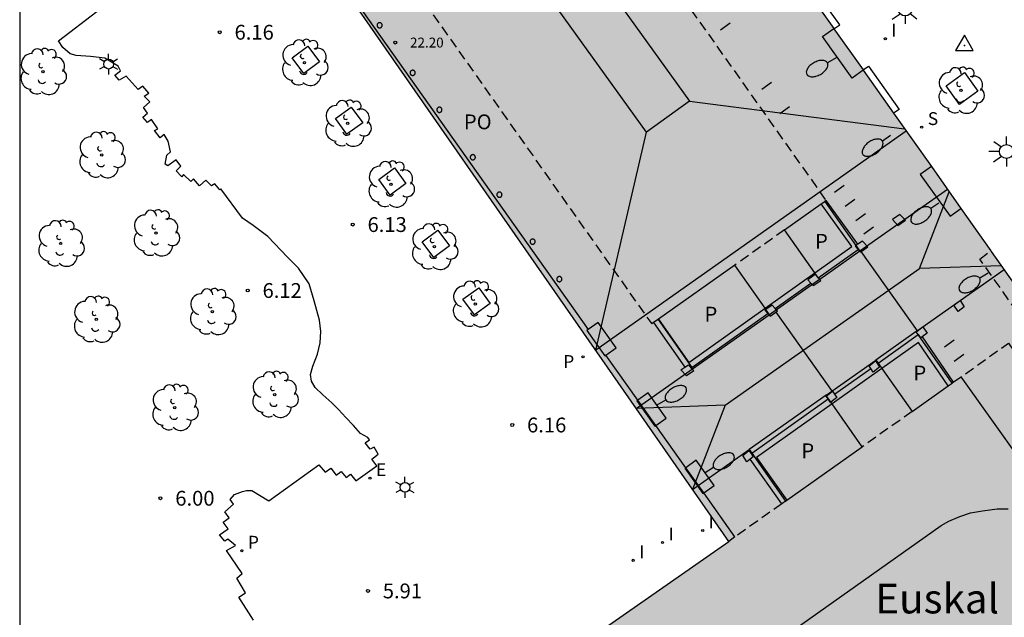
# Model space of a CAD drawing. Units: metres. Extents: x 580294 to 580646, y 4795289 to 4795541.
# Drawn here: x 580294 to 580344, y 4795419 to 4795449 of the extents above; entities that cross this region are included whole.
import ezdxf

# ---------------------------------------------------------------- set-up
doc = ezdxf.new("R2010")
doc.units = ezdxf.units.M
doc.linetypes.add('TRAZOS_NORMALES', pattern=[0.75, 0.5, -0.25])
for name, color, linetype in [('010106', 9, 'Continuous'), ('020204', 9, 'Continuous'), ('020308', 9, 'Continuous'), ('030201', 9, 'Continuous'), ('060117', 9, 'Continuous'), ('060124', 9, 'Continuous'), ('060126', 9, 'Continuous'), ('070105', 6, 'Continuous'), ('070117', 9, 'Continuous'), ('080104', 9, 'TRAZOS_NORMALES'), ('080106', 1, 'Continuous'), ('080109', 9, 'Continuous'), ('080110', 9, 'Continuous'), ('080121', 9, 'TRAZOS_NORMALES'), ('080201', 9, 'Continuous'), ('080303', 9, 'Continuous'), ('080305', 9, 'Continuous'), ('080310', 9, 'Continuous'), ('080315', 9, 'Continuous'), ('090118', 9, 'Continuous'), ('100101', 9, 'Continuous'), ('100105', 3, 'Continuous'), ('100202', 3, 'Continuous'), ('210201', 9, 'Continuous'), ('210204', 9, 'Continuous'), ('210205', 4, 'Continuous'), ('210301', 9, 'Continuous'), ('210304', 9, 'Continuous'), ('210305', 4, 'Continuous'), ('220205', 1, 'Continuous'), ('220305', 1, 'Continuous'), ('250202', 9, 'Continuous'), ('250203', 9, 'Continuous'), ('250206', 9, 'Continuous'), ('270204', 9, 'Continuous'), ('270304', 9, 'Continuous'), ('990501', 21, 'Continuous'), ('990507', 41, 'Continuous')]:
    doc.layers.add(name, color=color, linetype=linetype)
doc.layers.add('080111', color=7, linetype='Continuous', lineweight=30)
doc.layers.add('080119', color=7, linetype='Continuous', lineweight=30)
doc.styles.add('ARIAL', font='ARIAL.TTF', dxfattribs={"height": 1})
doc.styles.add('ARIALI', font='ARIALI.TTF', dxfattribs={"height": 1})
doc.styles.add('ROMANS', font='romans__.ttf', dxfattribs={"height": 1})

# ---------------------------------------------------------------- blocks, each defined once
blk = doc.blocks.new('COTAPU')
blk.add_circle((0, 0), 0.075)
blk = doc.blocks.new('VERTOP')
blk.add_lwpolyline([(-0.45, -0.26), (0.45, -0.26), (0, 0.52)], close=True)
blk.add_point((0, 0))
blk = doc.blocks.new('REIND')
blk.add_circle((0, 0), 0.055)
blk = doc.blocks.new('FAREDI')
blk.add_line((0, 0), (0.5, 0))
blk.add_lwpolyline([(0.5, 0, 0.159986), (0.538, -0.117, 0.106322), (0.675, -0.238, 0.071006), (0.858, -0.309, 0.057309), (1.099, -0.337, 0.057309), (1.339, -0.309, 0.071006), (1.522, -0.238, 0.106322), (1.659, -0.117, 0.159986), (1.697, 0, 0.159986), (1.659, 0.117, 0.106322), (1.522, 0.238, 0.071006), (1.339, 0.309, 0.057309), (1.099, 0.337, 0.057309), (0.858, 0.309, 0.071006), (0.675, 0.238, 0.106322), (0.538, 0.117, 0.159986)], format="xyb", close=True)
blk = doc.blocks.new('PLUVI3')
blk.add_circle((0, 0), 0.055)
blk = doc.blocks.new('PUNTO')
blk.add_circle((0, 0), 0.075)
blk = doc.blocks.new('REGELE')
blk.add_circle((0, 0), 0.055)
blk = doc.blocks.new('FAROLJ')
for p, q in [((0, 0.248), (0, 0.528)), ((-0.215, 0.124), (-0.458, 0.264)), ((0.215, 0.124), (0.458, 0.264)), ((-0.215, -0.124), (-0.458, -0.264)), ((0, -0.248), (0, -0.528)), ((0.215, -0.124), (0.458, -0.264))]:
    blk.add_line(p, q)
blk.add_circle((0, 0), 0.248)
blk = doc.blocks.new('PLUVI1')
blk.add_circle((0, 0), 0.055)
blk = doc.blocks.new('ARBOL')
blk.add_circle((0, 0), 0.0587)
for centre, radius, start, end in [((-0.28, 0.855), 0.3, 359.2878, 173.6078), ((0.097, 0.97), 0.21, 23.1565, 160.4665), ((0.438, 0.881), 0.24, 301.578, 139.328), ((-0.564, 0.381), 0.532, 92.28, 254.58), ((0.656, 0.288), 0.443, 319.8556, 114.7656), ((-0.091, 0.321), 0.12, 119.14, 310.56), ((0.819, -0.249), 0.383, 235.5275, 62.0275), ((-0.556, -0.339), 0.555, 142.64, 266.54), ((-0.039, -0.384), 0.21, 189.64, 323.88), ((-0.301, -0.676), 0.45, 213.78, 295.32), ((0.299, -0.624), 0.532, 224.67, 0.24)]:
    blk.add_arc(centre, radius, start, end)
blk = doc.blocks.new('SANEA')
blk.add_circle((0, 0), 0.055)
blk = doc.blocks.new('FAROLA')
for p, q in [((-0.63, 0.51), (-0.255, 0.245)), ((0, 0.355), (0, 0.755)), ((-0.355, 0), (-0.895, 0)), ((0.605, 0.49), (0.276, 0.223)), ((0.355, 0), (0.855, 0)), ((-0.65, -0.52), (-0.255, -0.24)), ((0, -0.355), (0, -0.755)), ((0.585, -0.52), (0.256, -0.246))]:
    blk.add_line(p, q)
blk.add_circle((0, 0), 0.355)

msp = doc.modelspace()

# ---------------------------------------------------------------- hatches: boundary and pattern name
at = {"layer": '990501'}
h = msp.add_hatch(color=256, dxfattribs=at)
h.paths.add_polyline_path([(580294.24, 4795460.516), (580295.355, 4795458.935), (580301.909, 4795463.514), (580308.417, 4795454.297), (580308.317, 4795454.226), (580330.148, 4795422.865), (580319.614, 4795415.512), (580321.951, 4795412.249), (580321.951, 4795412.161), (580321.951, 4795412.072), (580321.952, 4795411.984), (580321.952, 4795411.896), (580321.952, 4795411.808), (580321.953, 4795411.719), (580321.954, 4795411.631), (580321.955, 4795411.543), (580321.956, 4795411.455), (580321.958, 4795411.366), (580321.96, 4795411.278), (580321.962, 4795411.19), (580321.965, 4795411.102), (580321.968, 4795411.014), (580321.972, 4795410.926), (580321.976, 4795410.838), (580321.981, 4795410.75), (580321.986, 4795410.662), (580321.992, 4795410.574), (580321.999, 4795410.487), (580322.006, 4795410.399), (580322.015, 4795410.311), (580322.036, 4795410.104), (580322.061, 4795409.896), (580322.078, 4795409.776), (580322.096, 4795409.657), (580322.115, 4795409.537), (580322.136, 4795409.418), (580322.158, 4795409.299), (580322.182, 4795409.18), (580322.207, 4795409.061), (580322.233, 4795408.943), (580322.261, 4795408.825), (580322.29, 4795408.707), (580322.32, 4795408.589), (580322.351, 4795408.472), (580322.383, 4795408.355), (580322.417, 4795408.238), (580322.451, 4795408.122), (580322.487, 4795408.006), (580322.524, 4795407.89), (580322.562, 4795407.775), (580322.601, 4795407.66), (580322.641, 4795407.545), (580322.713, 4795407.344), (580322.787, 4795407.143), (580322.82, 4795407.057), (580322.853, 4795406.971), (580322.887, 4795406.885), (580322.922, 4795406.799), (580322.956, 4795406.713), (580322.991, 4795406.628), (580323.027, 4795406.543), (580323.062, 4795406.458), (580323.098, 4795406.373), (580323.135, 4795406.288), (580323.171, 4795406.203), (580323.208, 4795406.119), (580323.245, 4795406.034), (580323.283, 4795405.95), (580323.32, 4795405.865), (580323.358, 4795405.781), (580323.395, 4795405.697), (580323.433, 4795405.613), (580323.471, 4795405.528), (580323.509, 4795405.444), (580323.547, 4795405.36), (580323.595, 4795405.254), (580323.597, 4795405.249), (580323.608, 4795405.228), (580323.619, 4795405.207), (580323.63, 4795405.185), (580323.642, 4795405.164), (580323.653, 4795405.143), (580323.664, 4795405.122), (580323.675, 4795405.1), (580323.687, 4795405.079), (580323.698, 4795405.058), (580323.71, 4795405.037), (580323.721, 4795405.016), (580323.732, 4795404.994), (580323.744, 4795404.973), (580323.755, 4795404.952), (580323.767, 4795404.931), (580323.778, 4795404.91), (580323.79, 4795404.888), (580323.801, 4795404.867), (580323.813, 4795404.846), (580323.824, 4795404.825), (580323.968, 4795404.873), (580325.177, 4795403.187), (580325.065, 4795403.107), (580325.437, 4795402.675), (580325.503, 4795402.61), (580325.569, 4795402.546), (580325.635, 4795402.481), (580325.701, 4795402.417), (580325.767, 4795402.353), (580325.833, 4795402.288), (580325.9, 4795402.224), (580325.966, 4795402.16), (580326.032, 4795402.096), (580326.099, 4795402.032), (580326.166, 4795401.968), (580326.233, 4795401.905), (580326.3, 4795401.843), (580326.367, 4795401.78), (580326.435, 4795401.717), (580326.503, 4795401.654), (580326.571, 4795401.592), (580326.64, 4795401.53), (580326.709, 4795401.469), (580326.778, 4795401.407), (580326.847, 4795401.346), (580326.917, 4795401.286), (580327.079, 4795401.147), (580327.244, 4795401.01), (580327.338, 4795400.933), (580327.432, 4795400.858), (580327.528, 4795400.782), (580327.624, 4795400.708), (580327.721, 4795400.635), (580327.818, 4795400.562), (580327.916, 4795400.49), (580328.015, 4795400.42), (580328.114, 4795400.35), (580328.215, 4795400.281), (580328.315, 4795400.214), (580328.417, 4795400.147), (580328.519, 4795400.082), (580328.622, 4795400.018), (580328.726, 4795399.955), (580328.83, 4795399.893), (580328.935, 4795399.833), (580329.04, 4795399.772), (580329.146, 4795399.715), (580329.253, 4795399.658), (580329.439, 4795399.563), (580329.627, 4795399.471), (580329.706, 4795399.434), (580329.786, 4795399.397), (580329.866, 4795399.36), (580329.947, 4795399.324), (580330.028, 4795399.289), (580330.108, 4795399.255), (580330.19, 4795399.22), (580330.27, 4795399.187), (580330.352, 4795399.153), (580330.433, 4795399.121), (580330.515, 4795399.088), (580330.597, 4795399.056), (580330.68, 4795399.024), (580330.762, 4795398.993), (580330.845, 4795398.961), (580330.927, 4795398.93), (580331.01, 4795398.899), (580331.093, 4795398.869), (580331.175, 4795398.838), (580331.258, 4795398.807), (580331.341, 4795398.777), (580331.424, 4795398.746), (580333.596, 4795395.572), (580344.248, 4795403.093), (580368.943, 4795368.444), (580368.017, 4795367.787), (580367.774, 4795367.927), (580367.505, 4795368.049), (580367.226, 4795368.143), (580366.938, 4795368.208), (580366.645, 4795368.245), (580366.35, 4795368.252), (580366.056, 4795368.23), (580365.765, 4795368.179), (580365.481, 4795368.099), (580365.207, 4795367.991), (580364.944, 4795367.857), (580364.696, 4795367.697), (580364.466, 4795367.513), (580364.254, 4795367.307), (580364.065, 4795367.081), (580363.898, 4795366.837), (580363.757, 4795366.578), (580363.643, 4795366.306), (580363.556, 4795366.024), (580363.497, 4795365.735), (580363.468, 4795365.441), (580363.468, 4795365.146), (580363.497, 4795364.852), (580363.556, 4795364.563), (580363.643, 4795364.281), (580363.757, 4795364.009), (580363.898, 4795363.75), (580364.065, 4795363.506), (580364.254, 4795363.28), (580364.466, 4795363.074), (580364.696, 4795362.89), (580364.944, 4795362.73), (580365.207, 4795362.596), (580365.481, 4795362.488), (580365.765, 4795362.408), (580366.056, 4795362.357), (580366.35, 4795362.335), (580366.645, 4795362.342), (580366.938, 4795362.379), (580367.226, 4795362.444), (580367.505, 4795362.538), (580367.774, 4795362.66), (580368.03, 4795362.807), (580368.269, 4795362.98), (580368.491, 4795363.175), (580368.691, 4795363.391), (580368.869, 4795363.626), (580369.023, 4795363.878), (580369.151, 4795364.144), (580369.252, 4795364.421), (580369.325, 4795364.707), (580369.369, 4795364.999), (580369.384, 4795365.294), (580369.369, 4795365.588), (580369.368, 4795365.597), (580370.614, 4795366.477), (580373.135, 4795362.907), (580366.51, 4795358.229), (580382.062, 4795336.186), (580391.243, 4795342.722), (580391.498, 4795341.056), (580392.312, 4795341.181), (580392.236, 4795341.685), (580395.5, 4795344.038), (580395.995, 4795343.771), (580396.387, 4795344.496), (580395.475, 4795345.672), (580404.074, 4795351.753), (580389.373, 4795372.547), (580362.482, 4795410.616), (580358.867, 4795415.77), (580359.378, 4795416.05), (580357.144, 4795420.054), (580356.218, 4795419.537), (580349.725, 4795428.645), (580350.581, 4795429.399), (580347.534, 4795432.861), (580346.976, 4795432.531), (580343.43, 4795437.553), (580317.389, 4795474.416), (580301.822, 4795496.425), (580294.24, 4795491.076)])
h.paths.add_polyline_path([(580332.973, 4795438.643), (580335.005, 4795440.083), (580336.775, 4795437.561), (580334.738, 4795436.127)], flags=16)
h.paths.add_polyline_path([(580330.444, 4795436.853), (580332.205, 4795434.344), (580328.313, 4795431.605), (580326.56, 4795434.103)], flags=16)
h.paths.add_polyline_path([(580335.067, 4795430.267), (580336.899, 4795427.655), (580333.014, 4795424.904), (580331.177, 4795427.523)], flags=16)
h.paths.add_polyline_path([(580339.633, 4795433.487), (580341.46, 4795430.883), (580339.428, 4795429.444), (580337.598, 4795432.051)], flags=16)
h.paths.add_polyline_path([(580346.976, 4795405.006), (580348.737, 4795402.496), (580352.628, 4795405.239), (580350.873, 4795407.739)], flags=16)
h.paths.add_polyline_path([(580355.448, 4795410.949), (580357.194, 4795408.46), (580355.159, 4795407.025), (580353.409, 4795409.519)], flags=16)
h.paths.add_polyline_path([(580360.165, 4795404.227), (580362.138, 4795401.414), (580360.102, 4795399.98), (580358.129, 4795402.792)], flags=16)
h.paths.add_polyline_path([(580351.708, 4795398.262), (580353.676, 4795395.457), (580357.569, 4795398.197), (580355.598, 4795401.006)], flags=16)
at = {"layer": '990507'}
for points in [[(580335.005, 4795440.083), (580332.973, 4795438.643), (580334.738, 4795436.127), (580336.775, 4795437.561)], [(580332.205, 4795434.344), (580330.444, 4795436.853), (580326.56, 4795434.103), (580328.313, 4795431.605)], [(580339.633, 4795433.487), (580337.598, 4795432.051), (580339.428, 4795429.444), (580341.46, 4795430.883)], [(580336.899, 4795427.655), (580335.067, 4795430.267), (580331.177, 4795427.523), (580333.014, 4795424.904)]]:
    msp.add_hatch(color=256, dxfattribs=at).paths.add_polyline_path(points)

# ---------------------------------------------------------------- linework, layer by layer
at = {"layer": '010106', "flags": 128}
msp.add_lwpolyline([(580294.236, 4795290.238), (580644.226, 4795290.231), (580644.232, 4795540.224), (580294.242, 4795540.231)], close=True, dxfattribs=at)
at = {"layer": '060117'}
for points in [[(580335.471, 4795448.819, 5.918), (580335.76, 4795449.024, 6.022), (580334.195, 4795451.217, 6.019), (580333.917, 4795451.019, 5.866)], [(580336.94, 4795446.74, 5.903), (580337.216, 4795446.937, 6.023), (580338.777, 4795444.743, 6.005), (580338.492, 4795444.543, 5.982)]]:
    msp.add_polyline3d(points, dxfattribs=at)
at = {"layer": '060124'}
for points in [[(580309.384, 4795452.852, 6.736), (580323.019, 4795433.591, 6.728)], [(580325.54, 4795430.019, 6.737), (580323.919, 4795432.304, 6.739)], [(580326.449, 4795428.739, 6.736), (580325.54, 4795430.019, 6.737)], [(580327.967, 4795426.599, 6.734), (580326.449, 4795428.739, 6.736)], [(580328.876, 4795425.319, 6.734), (580327.967, 4795426.599, 6.734)], [(580330.456, 4795423.093, 6.732), (580328.876, 4795425.319, 6.734)]]:
    msp.add_polyline3d(points, dxfattribs=at)
at = {"layer": '060126'}
for points in [[(580339.704, 4795433.528, 6.079), (580336.842, 4795437.537, 6.078)], [(580332.534, 4795434.473, 6.69), (580335.375, 4795430.46, 6.697)]]:
    msp.add_polyline3d(points, dxfattribs=at)
at = {"layer": '070105'}
for points in [[(580336.67, 4795437.91, 6.03), (580335.067, 4795440.127, 6.04)], [(580334.676, 4795436.216, 6.372), (580336.691, 4795437.648, 6.253)], [(580334.672, 4795436.213, 6.372), (580334.676, 4795436.216, 6.372)], [(580332.493, 4795434.664, 6.501), (580334.302, 4795435.949, 6.394)], [(580328.272, 4795431.664, 6.75), (580332.123, 4795434.401, 6.523)], [(580326.337, 4795433.944, 6.758), (580327.925, 4795431.692, 6.768)], [(580337.709, 4795431.893, 6.291), (580339.739, 4795433.336, 6.143)], [(580339.739, 4795433.336, 6.143), (580339.749, 4795433.343, 6.142)], [(580339.94, 4795433.224, 6.047), (580341.513, 4795430.921, 6.042)], [(580337.667, 4795431.862, 6.294), (580337.709, 4795431.893, 6.291)], [(580328.247, 4795431.646, 6.752), (580328.272, 4795431.664, 6.75)], [(580335.501, 4795430.324, 6.452), (580337.338, 4795431.628, 6.318)], [(580331.305, 4795427.341, 6.758), (580335.172, 4795430.09, 6.476)], [(580331.271, 4795427.317, 6.761), (580331.305, 4795427.341, 6.758)], [(580332.833, 4795424.776, 6.757), (580331.222, 4795427.027, 6.742)]]:
    msp.add_polyline3d(points, dxfattribs=at)
at = {"layer": '070117'}
for points in [[(580312.593, 4795448.998, 6.727), (580312.592, 4795449.011, 6.727), (580312.59, 4795449.024, 6.727), (580312.587, 4795449.037, 6.727), (580312.583, 4795449.049, 6.727), (580312.577, 4795449.061, 6.727), (580312.57, 4795449.072, 6.727), (580312.562, 4795449.082, 6.727), (580312.553, 4795449.092, 6.727), (580312.544, 4795449.1, 6.727), (580312.533, 4795449.108, 6.727), (580312.522, 4795449.115, 6.727), (580312.51, 4795449.12, 6.727), (580312.497, 4795449.124, 6.727), (580312.485, 4795449.127, 6.727), (580312.472, 4795449.129, 6.727), (580312.459, 4795449.129, 6.727), (580312.446, 4795449.128, 6.727), (580312.433, 4795449.126, 6.727), (580312.42, 4795449.122, 6.727), (580312.408, 4795449.117, 6.727), (580312.397, 4795449.111, 6.727), (580312.386, 4795449.104, 6.727), (580312.375, 4795449.096, 6.727), (580312.366, 4795449.087, 6.727), (580312.358, 4795449.077, 6.727), (580312.35, 4795449.066, 6.727), (580312.344, 4795449.055, 6.727), (580312.339, 4795449.043, 6.727), (580312.335, 4795449.03, 6.727), (580312.332, 4795449.018, 6.727), (580312.331, 4795449.005, 6.727), (580312.331, 4795448.991, 6.727), (580312.332, 4795448.978, 6.727), (580312.335, 4795448.966, 6.727), (580312.339, 4795448.953, 6.727), (580312.344, 4795448.941, 6.727), (580312.35, 4795448.93, 6.727), (580312.358, 4795448.919, 6.727), (580312.366, 4795448.909, 6.727), (580312.375, 4795448.9, 6.727), (580312.386, 4795448.892, 6.727), (580312.397, 4795448.885, 6.727), (580312.408, 4795448.879, 6.727), (580312.42, 4795448.874, 6.727), (580312.433, 4795448.87, 6.727), (580312.446, 4795448.868, 6.727), (580312.459, 4795448.867, 6.727), (580312.472, 4795448.867, 6.727), (580312.485, 4795448.869, 6.727), (580312.497, 4795448.872, 6.727), (580312.51, 4795448.876, 6.727), (580312.522, 4795448.881, 6.727), (580312.533, 4795448.888, 6.727), (580312.544, 4795448.896, 6.727), (580312.553, 4795448.904, 6.727), (580312.562, 4795448.914, 6.727), (580312.57, 4795448.924, 6.727), (580312.577, 4795448.935, 6.727), (580312.583, 4795448.947, 6.727), (580312.587, 4795448.959, 6.727), (580312.59, 4795448.972, 6.727), (580312.592, 4795448.985, 6.727), (580312.593, 4795448.998, 6.727)], [(580336.949, 4795446.727, 5.91), (580336.395, 4795446.326, 6.148), (580334.89, 4795448.436, 6.148), (580335.455, 4795448.843, 5.909)], [(580314.266, 4795446.592, 6.723), (580314.265, 4795446.605, 6.723), (580314.263, 4795446.618, 6.723), (580314.26, 4795446.631, 6.723), (580314.256, 4795446.643, 6.723), (580314.25, 4795446.655, 6.723), (580314.243, 4795446.666, 6.723), (580314.235, 4795446.676, 6.723), (580314.226, 4795446.686, 6.723), (580314.217, 4795446.694, 6.723), (580314.206, 4795446.702, 6.723), (580314.195, 4795446.709, 6.723), (580314.183, 4795446.714, 6.723), (580314.17, 4795446.718, 6.723), (580314.158, 4795446.721, 6.723), (580314.145, 4795446.723, 6.723), (580314.132, 4795446.723, 6.723), (580314.119, 4795446.722, 6.723), (580314.106, 4795446.72, 6.723), (580314.093, 4795446.716, 6.723), (580314.081, 4795446.711, 6.723), (580314.07, 4795446.705, 6.723), (580314.059, 4795446.698, 6.723), (580314.048, 4795446.69, 6.723), (580314.039, 4795446.681, 6.723), (580314.031, 4795446.671, 6.723), (580314.023, 4795446.66, 6.723), (580314.017, 4795446.649, 6.723), (580314.012, 4795446.637, 6.723), (580314.008, 4795446.624, 6.723), (580314.005, 4795446.612, 6.723), (580314.004, 4795446.599, 6.723), (580314.004, 4795446.585, 6.723), (580314.005, 4795446.572, 6.723), (580314.008, 4795446.56, 6.723), (580314.012, 4795446.547, 6.723), (580314.017, 4795446.535, 6.723), (580314.023, 4795446.524, 6.723), (580314.031, 4795446.513, 6.723), (580314.039, 4795446.503, 6.723), (580314.048, 4795446.494, 6.723), (580314.059, 4795446.486, 6.723), (580314.07, 4795446.479, 6.723), (580314.081, 4795446.473, 6.723), (580314.093, 4795446.468, 6.723), (580314.106, 4795446.464, 6.723), (580314.119, 4795446.462, 6.723), (580314.132, 4795446.461, 6.723), (580314.145, 4795446.461, 6.723), (580314.158, 4795446.463, 6.723), (580314.17, 4795446.466, 6.723), (580314.183, 4795446.47, 6.723), (580314.195, 4795446.475, 6.723), (580314.206, 4795446.482, 6.723), (580314.217, 4795446.49, 6.723), (580314.226, 4795446.498, 6.723), (580314.235, 4795446.508, 6.723), (580314.243, 4795446.518, 6.723), (580314.25, 4795446.529, 6.723), (580314.256, 4795446.541, 6.723), (580314.26, 4795446.553, 6.723), (580314.263, 4795446.566, 6.723), (580314.265, 4795446.579, 6.723), (580314.266, 4795446.592, 6.723)], [(580315.62, 4795444.719, 6.726), (580315.619, 4795444.732, 6.726), (580315.617, 4795444.745, 6.726), (580315.614, 4795444.758, 6.726), (580315.61, 4795444.77, 6.726), (580315.604, 4795444.782, 6.726), (580315.597, 4795444.793, 6.726), (580315.589, 4795444.803, 6.726), (580315.58, 4795444.813, 6.726), (580315.571, 4795444.821, 6.726), (580315.56, 4795444.829, 6.726), (580315.549, 4795444.836, 6.726), (580315.537, 4795444.841, 6.726), (580315.524, 4795444.845, 6.726), (580315.512, 4795444.848, 6.726), (580315.499, 4795444.85, 6.726), (580315.486, 4795444.85, 6.726), (580315.473, 4795444.849, 6.726), (580315.46, 4795444.847, 6.726), (580315.447, 4795444.843, 6.726), (580315.435, 4795444.838, 6.726), (580315.424, 4795444.832, 6.726), (580315.413, 4795444.825, 6.726), (580315.402, 4795444.817, 6.726), (580315.393, 4795444.808, 6.726), (580315.385, 4795444.798, 6.726), (580315.377, 4795444.787, 6.726), (580315.371, 4795444.776, 6.726), (580315.366, 4795444.764, 6.726), (580315.362, 4795444.751, 6.726), (580315.359, 4795444.739, 6.726), (580315.358, 4795444.726, 6.726), (580315.358, 4795444.712, 6.726), (580315.359, 4795444.699, 6.726), (580315.362, 4795444.687, 6.726), (580315.366, 4795444.674, 6.726), (580315.371, 4795444.662, 6.726), (580315.377, 4795444.651, 6.726), (580315.385, 4795444.64, 6.726), (580315.393, 4795444.63, 6.726), (580315.402, 4795444.621, 6.726), (580315.413, 4795444.613, 6.726), (580315.424, 4795444.606, 6.726), (580315.435, 4795444.6, 6.726), (580315.447, 4795444.595, 6.726), (580315.46, 4795444.591, 6.726), (580315.473, 4795444.589, 6.726), (580315.486, 4795444.588, 6.726), (580315.499, 4795444.588, 6.726), (580315.512, 4795444.59, 6.726), (580315.524, 4795444.593, 6.726), (580315.537, 4795444.597, 6.726), (580315.549, 4795444.602, 6.726), (580315.56, 4795444.609, 6.726), (580315.571, 4795444.617, 6.726), (580315.58, 4795444.625, 6.726), (580315.589, 4795444.635, 6.726), (580315.597, 4795444.645, 6.726), (580315.604, 4795444.656, 6.726), (580315.61, 4795444.668, 6.726), (580315.614, 4795444.68, 6.726), (580315.617, 4795444.693, 6.726), (580315.619, 4795444.706, 6.726), (580315.62, 4795444.719, 6.726)], [(580317.312, 4795442.318, 6.731), (580317.311, 4795442.331, 6.731), (580317.309, 4795442.344, 6.731), (580317.306, 4795442.357, 6.731), (580317.302, 4795442.369, 6.731), (580317.296, 4795442.381, 6.731), (580317.289, 4795442.392, 6.731), (580317.281, 4795442.402, 6.731), (580317.272, 4795442.412, 6.731), (580317.263, 4795442.42, 6.731), (580317.252, 4795442.428, 6.731), (580317.241, 4795442.435, 6.731), (580317.229, 4795442.44, 6.731), (580317.216, 4795442.444, 6.731), (580317.204, 4795442.447, 6.731), (580317.191, 4795442.449, 6.731), (580317.178, 4795442.449, 6.731), (580317.165, 4795442.448, 6.731), (580317.152, 4795442.446, 6.731), (580317.139, 4795442.442, 6.731), (580317.127, 4795442.437, 6.731), (580317.116, 4795442.431, 6.731), (580317.105, 4795442.424, 6.731), (580317.094, 4795442.416, 6.731), (580317.085, 4795442.407, 6.731), (580317.077, 4795442.397, 6.731), (580317.069, 4795442.386, 6.731), (580317.063, 4795442.375, 6.731), (580317.058, 4795442.363, 6.731), (580317.054, 4795442.35, 6.731), (580317.051, 4795442.338, 6.731), (580317.05, 4795442.325, 6.731), (580317.05, 4795442.311, 6.731), (580317.051, 4795442.298, 6.731), (580317.054, 4795442.286, 6.731), (580317.058, 4795442.273, 6.731), (580317.063, 4795442.261, 6.731), (580317.069, 4795442.25, 6.731), (580317.077, 4795442.239, 6.731), (580317.085, 4795442.229, 6.731), (580317.094, 4795442.22, 6.731), (580317.105, 4795442.212, 6.731), (580317.116, 4795442.205, 6.731), (580317.127, 4795442.199, 6.731), (580317.139, 4795442.194, 6.731), (580317.152, 4795442.19, 6.731), (580317.165, 4795442.188, 6.731), (580317.178, 4795442.187, 6.731), (580317.191, 4795442.187, 6.731), (580317.204, 4795442.189, 6.731), (580317.216, 4795442.192, 6.731), (580317.229, 4795442.196, 6.731), (580317.241, 4795442.201, 6.731), (580317.252, 4795442.208, 6.731), (580317.263, 4795442.216, 6.731), (580317.272, 4795442.224, 6.731), (580317.281, 4795442.234, 6.731), (580317.289, 4795442.244, 6.731), (580317.296, 4795442.255, 6.731), (580317.302, 4795442.267, 6.731), (580317.306, 4795442.279, 6.731), (580317.309, 4795442.292, 6.731), (580317.311, 4795442.305, 6.731), (580317.312, 4795442.318, 6.731)], [(580340.401, 4795441.841, 5.775), (580339.843, 4795441.438, 6.011), (580341.348, 4795439.328, 6.011), (580341.896, 4795439.724, 5.777)], [(580318.66, 4795440.422, 6.732), (580318.659, 4795440.435, 6.732), (580318.657, 4795440.448, 6.732), (580318.654, 4795440.461, 6.732), (580318.65, 4795440.473, 6.732), (580318.644, 4795440.485, 6.732), (580318.637, 4795440.496, 6.732), (580318.629, 4795440.506, 6.732), (580318.62, 4795440.516, 6.732), (580318.611, 4795440.524, 6.732), (580318.6, 4795440.532, 6.732), (580318.589, 4795440.539, 6.732), (580318.577, 4795440.544, 6.732), (580318.564, 4795440.548, 6.732), (580318.552, 4795440.551, 6.732), (580318.539, 4795440.553, 6.732), (580318.526, 4795440.553, 6.732), (580318.513, 4795440.552, 6.732), (580318.5, 4795440.55, 6.732), (580318.487, 4795440.546, 6.732), (580318.475, 4795440.541, 6.732), (580318.464, 4795440.535, 6.732), (580318.453, 4795440.528, 6.732), (580318.442, 4795440.52, 6.732), (580318.433, 4795440.511, 6.732), (580318.425, 4795440.501, 6.732), (580318.417, 4795440.49, 6.732), (580318.411, 4795440.479, 6.732), (580318.406, 4795440.467, 6.732), (580318.402, 4795440.454, 6.732), (580318.399, 4795440.442, 6.732), (580318.398, 4795440.429, 6.732), (580318.398, 4795440.415, 6.732), (580318.399, 4795440.402, 6.732), (580318.402, 4795440.39, 6.732), (580318.406, 4795440.377, 6.732), (580318.411, 4795440.365, 6.732), (580318.417, 4795440.354, 6.732), (580318.425, 4795440.343, 6.732), (580318.433, 4795440.333, 6.732), (580318.442, 4795440.324, 6.732), (580318.453, 4795440.316, 6.732), (580318.464, 4795440.309, 6.732), (580318.475, 4795440.303, 6.732), (580318.487, 4795440.298, 6.732), (580318.5, 4795440.294, 6.732), (580318.513, 4795440.292, 6.732), (580318.526, 4795440.291, 6.732), (580318.539, 4795440.291, 6.732), (580318.552, 4795440.293, 6.732), (580318.564, 4795440.296, 6.732), (580318.577, 4795440.3, 6.732), (580318.589, 4795440.305, 6.732), (580318.6, 4795440.312, 6.732), (580318.611, 4795440.32, 6.732), (580318.62, 4795440.328, 6.732), (580318.629, 4795440.338, 6.732), (580318.637, 4795440.348, 6.732), (580318.644, 4795440.359, 6.732), (580318.65, 4795440.371, 6.732), (580318.654, 4795440.383, 6.732), (580318.657, 4795440.396, 6.732), (580318.659, 4795440.409, 6.732), (580318.66, 4795440.422, 6.732)], [(580338.712, 4795438.865, 6.049), (580339.086, 4795439.125, 6.04), (580338.81, 4795439.426, 6.043), (580338.436, 4795439.166, 6.049), (580338.712, 4795438.865, 6.049)], [(580320.343, 4795438.044, 6.728), (580320.342, 4795438.057, 6.728), (580320.34, 4795438.07, 6.728), (580320.337, 4795438.083, 6.728), (580320.333, 4795438.095, 6.728), (580320.327, 4795438.107, 6.728), (580320.32, 4795438.118, 6.728), (580320.312, 4795438.128, 6.728), (580320.303, 4795438.138, 6.728), (580320.294, 4795438.146, 6.728), (580320.283, 4795438.154, 6.728), (580320.272, 4795438.161, 6.728), (580320.26, 4795438.166, 6.728), (580320.247, 4795438.17, 6.728), (580320.235, 4795438.173, 6.728), (580320.222, 4795438.175, 6.728), (580320.209, 4795438.175, 6.728), (580320.196, 4795438.174, 6.728), (580320.183, 4795438.172, 6.728), (580320.17, 4795438.168, 6.728), (580320.158, 4795438.163, 6.728), (580320.147, 4795438.157, 6.728), (580320.136, 4795438.15, 6.728), (580320.125, 4795438.142, 6.728), (580320.116, 4795438.133, 6.728), (580320.108, 4795438.123, 6.728), (580320.1, 4795438.112, 6.728), (580320.094, 4795438.101, 6.728), (580320.089, 4795438.089, 6.728), (580320.085, 4795438.076, 6.728), (580320.082, 4795438.064, 6.728), (580320.081, 4795438.051, 6.728), (580320.081, 4795438.037, 6.728), (580320.082, 4795438.024, 6.728), (580320.085, 4795438.012, 6.728), (580320.089, 4795437.999, 6.728), (580320.094, 4795437.987, 6.728), (580320.1, 4795437.976, 6.728), (580320.108, 4795437.965, 6.728), (580320.116, 4795437.955, 6.728), (580320.125, 4795437.946, 6.728), (580320.136, 4795437.938, 6.728), (580320.147, 4795437.931, 6.728), (580320.158, 4795437.925, 6.728), (580320.17, 4795437.92, 6.728), (580320.183, 4795437.916, 6.728), (580320.196, 4795437.914, 6.728), (580320.209, 4795437.913, 6.728), (580320.222, 4795437.913, 6.728), (580320.235, 4795437.915, 6.728), (580320.247, 4795437.918, 6.728), (580320.26, 4795437.922, 6.728), (580320.272, 4795437.927, 6.728), (580320.283, 4795437.934, 6.728), (580320.294, 4795437.942, 6.728), (580320.303, 4795437.95, 6.728), (580320.312, 4795437.96, 6.728), (580320.32, 4795437.97, 6.728), (580320.327, 4795437.981, 6.728), (580320.333, 4795437.993, 6.728), (580320.337, 4795438.005, 6.728), (580320.34, 4795438.018, 6.728), (580320.342, 4795438.031, 6.728), (580320.343, 4795438.044, 6.728)], [(580336.576, 4795437.845, 6.079), (580336.536, 4795437.817, 6.08), (580336.691, 4795437.648, 6.08)], [(580336.67, 4795437.91, 6.078), (580336.576, 4795437.845, 6.079)], [(580336.842, 4795437.537, 6.079), (580337.186, 4795437.776, 6.071), (580336.91, 4795438.077, 6.074), (580336.67, 4795437.91, 6.078)], [(580336.691, 4795437.648, 6.08), (580336.773, 4795437.559, 6.08)], [(580336.773, 4795437.559, 6.08), (580336.812, 4795437.516, 6.08)], [(580336.812, 4795437.516, 6.08), (580336.842, 4795437.537, 6.079)], [(580321.693, 4795436.146, 6.733), (580321.692, 4795436.159, 6.733), (580321.69, 4795436.172, 6.733), (580321.687, 4795436.185, 6.733), (580321.683, 4795436.197, 6.733), (580321.677, 4795436.209, 6.733), (580321.67, 4795436.22, 6.733), (580321.662, 4795436.23, 6.733), (580321.653, 4795436.24, 6.733), (580321.644, 4795436.248, 6.733), (580321.633, 4795436.256, 6.733), (580321.622, 4795436.263, 6.733), (580321.61, 4795436.268, 6.733), (580321.597, 4795436.272, 6.733), (580321.585, 4795436.275, 6.733), (580321.572, 4795436.277, 6.733), (580321.559, 4795436.277, 6.733), (580321.546, 4795436.276, 6.733), (580321.533, 4795436.274, 6.733), (580321.52, 4795436.27, 6.733), (580321.508, 4795436.265, 6.733), (580321.497, 4795436.259, 6.733), (580321.486, 4795436.252, 6.733), (580321.475, 4795436.244, 6.733), (580321.466, 4795436.235, 6.733), (580321.458, 4795436.225, 6.733), (580321.45, 4795436.214, 6.733), (580321.444, 4795436.203, 6.733), (580321.439, 4795436.191, 6.733), (580321.435, 4795436.178, 6.733), (580321.432, 4795436.166, 6.733), (580321.431, 4795436.153, 6.733), (580321.431, 4795436.139, 6.733), (580321.432, 4795436.126, 6.733), (580321.435, 4795436.114, 6.733), (580321.439, 4795436.101, 6.733), (580321.444, 4795436.089, 6.733), (580321.45, 4795436.078, 6.733), (580321.458, 4795436.067, 6.733), (580321.466, 4795436.057, 6.733), (580321.475, 4795436.048, 6.733), (580321.486, 4795436.04, 6.733), (580321.497, 4795436.033, 6.733), (580321.508, 4795436.027, 6.733), (580321.52, 4795436.022, 6.733), (580321.533, 4795436.018, 6.733), (580321.546, 4795436.016, 6.733), (580321.559, 4795436.015, 6.733), (580321.572, 4795436.015, 6.733), (580321.585, 4795436.017, 6.733), (580321.597, 4795436.02, 6.733), (580321.61, 4795436.024, 6.733), (580321.622, 4795436.029, 6.733), (580321.633, 4795436.036, 6.733), (580321.644, 4795436.044, 6.733), (580321.653, 4795436.052, 6.733), (580321.662, 4795436.062, 6.733), (580321.67, 4795436.072, 6.733), (580321.677, 4795436.083, 6.733), (580321.683, 4795436.095, 6.733), (580321.687, 4795436.107, 6.733), (580321.69, 4795436.12, 6.733), (580321.692, 4795436.133, 6.733), (580321.693, 4795436.146, 6.733)], [(580334.672, 4795436.213, 6.425), (580334.521, 4795436.378, 6.427), (580334.147, 4795436.118, 6.433), (580334.302, 4795435.949, 6.433)], [(580334.746, 4795436.133, 6.424), (580334.695, 4795436.188, 6.425)], [(580334.302, 4795435.949, 6.433), (580334.423, 4795435.817, 6.433)], [(580334.423, 4795435.817, 6.433), (580334.797, 4795436.077, 6.424), (580334.746, 4795436.133, 6.424)], [(580332.493, 4795434.664, 6.687), (580332.34, 4795434.831, 6.689), (580332.02, 4795434.609, 6.694)], [(580341.538, 4795434.82, 6.055), (580341.855, 4795435.072, 6.044), (580342.069, 4795434.751, 6.044), (580341.752, 4795434.499, 6.055), (580341.538, 4795434.82, 6.055)], [(580332.02, 4795434.609, 6.694), (580331.966, 4795434.571, 6.695), (580332.123, 4795434.401, 6.695)], [(580332.123, 4795434.401, 6.695), (580332.186, 4795434.331, 6.695)], [(580332.186, 4795434.331, 6.695), (580332.242, 4795434.27, 6.695)], [(580332.242, 4795434.27, 6.695), (580332.534, 4795434.473, 6.688)], [(580332.534, 4795434.473, 6.688), (580332.616, 4795434.53, 6.686), (580332.493, 4795434.664, 6.687)], [(580324.441, 4795432.672, 6.744), (580323.529, 4795433.95, 6.748), (580323.019, 4795433.591, 6.578)], [(580339.704, 4795433.528, 6.096), (580339.97, 4795433.739, 6.087), (580340.184, 4795433.418, 6.087), (580339.94, 4795433.224, 6.095)], [(580323.019, 4795433.591, 6.578), (580322.951, 4795433.543, 6.556), (580323.863, 4795432.265, 6.744), (580323.919, 4795432.304, 6.744)], [(580339.64, 4795433.477, 6.098), (580339.704, 4795433.528, 6.096)], [(580339.94, 4795433.224, 6.095), (580339.867, 4795433.166, 6.098), (580339.749, 4795433.343, 6.098)], [(580323.919, 4795432.304, 6.744), (580324.441, 4795432.672, 6.744)], [(580328.247, 4795431.646, 6.751), (580328.372, 4795431.51, 6.75), (580327.998, 4795431.25, 6.759), (580327.722, 4795431.551, 6.759), (580327.925, 4795431.692, 6.756)], [(580327.925, 4795431.692, 6.756), (580328.096, 4795431.811, 6.753)], [(580328.096, 4795431.811, 6.753), (580328.247, 4795431.646, 6.751)], [(580337.248, 4795431.763, 6.446), (580337.565, 4795432.015, 6.435), (580337.667, 4795431.862, 6.435)], [(580337.338, 4795431.628, 6.446), (580337.248, 4795431.763, 6.446)], [(580337.667, 4795431.862, 6.435), (580337.779, 4795431.694, 6.435), (580337.462, 4795431.442, 6.446), (580337.338, 4795431.628, 6.446)], [(580326.975, 4795429.11, 6.739), (580326.063, 4795430.388, 6.743), (580325.54, 4795430.019, 6.569)], [(580335.081, 4795430.227, 6.7), (580335.09, 4795430.234, 6.7)], [(580335.172, 4795430.09, 6.701), (580335.081, 4795430.227, 6.701)], [(580335.09, 4795430.234, 6.7), (580335.375, 4795430.46, 6.691)], [(580335.501, 4795430.324, 6.69), (580335.612, 4795430.157, 6.69), (580335.311, 4795429.918, 6.7)], [(580335.375, 4795430.46, 6.691), (580335.398, 4795430.478, 6.69), (580335.501, 4795430.324, 6.69)], [(580325.54, 4795430.019, 6.569), (580325.485, 4795429.981, 6.551), (580326.397, 4795428.703, 6.739), (580326.449, 4795428.739, 6.739)], [(580335.311, 4795429.918, 6.7), (580335.295, 4795429.906, 6.701), (580335.172, 4795430.09, 6.701)], [(580326.449, 4795428.739, 6.739), (580326.975, 4795429.11, 6.739)], [(580330.849, 4795427.222, 6.751), (580331.166, 4795427.474, 6.74), (580331.271, 4795427.317, 6.74)], [(580331.222, 4795427.027, 6.745), (580331.063, 4795426.901, 6.751), (580330.849, 4795427.222, 6.751)], [(580331.271, 4795427.317, 6.74), (580331.38, 4795427.153, 6.74), (580331.222, 4795427.027, 6.745)], [(580329.411, 4795425.696, 6.735), (580328.499, 4795426.974, 6.739), (580327.967, 4795426.599, 6.562)], [(580327.967, 4795426.599, 6.562), (580327.921, 4795426.567, 6.547), (580328.833, 4795425.289, 6.735), (580328.876, 4795425.319, 6.735)], [(580328.876, 4795425.319, 6.735), (580329.411, 4795425.696, 6.735)]]:
    msp.add_polyline3d(points, dxfattribs=at)
at = {"layer": '080104'}
for points in [[(580320.446, 4795460.792, 6.344), (580335.067, 4795440.127, 6.176)], [(580309.384, 4795452.852, 6.567), (580311.716, 4795454.426, 7.347), (580326.241, 4795433.877, 6.754)], [(580332.973, 4795438.643, 6.839), (580330.444, 4795436.853, 6.897)], [(580345.619, 4795433.273, 6.346), (580342.85, 4795437.163, 6.016), (580343.409, 4795437.583, 5.95)], [(580341.513, 4795430.921, 6.17), (580344.312, 4795432.903, 6.028), (580344.567, 4795432.538, 6.028), (580345.619, 4795433.273, 6.028)], [(580339.428, 4795429.444, 6.278), (580336.899, 4795427.655, 6.407)], [(580332.833, 4795424.776, 6.614), (580330.456, 4795423.093, 6.734)], [(580333.014, 4795424.904, 6.605), (580332.833, 4795424.776, 6.614)], [(580330.456, 4795423.093, 6.734), (580330.148, 4795422.865, 6.75)]]:
    msp.add_polyline3d(points, dxfattribs=at)
at = {"layer": '080106'}
msp.add_polyline3d([(580321.854, 4795453.921, 23.098), (580328.149, 4795445.154, 23.098), (580325.969, 4795443.588, 23.098), (580319.674, 4795452.355, 23.098), (580321.854, 4795453.921, 23.098)], dxfattribs=at)
at = {"layer": '080109'}
for points in [[(580328.149, 4795445.154, 22.876), (580339.046, 4795443.759, 22.232)], [(580339.13, 4795443.64, 22.167), (580323.409, 4795432.546, 22.167), (580325.969, 4795443.588, 22.859)], [(580341.216, 4795440.687, 22.167), (580336.775, 4795437.561, 22.167)], [(580339.799, 4795436.688, 22.639), (580341.304, 4795440.562, 22.21)], [(580329.965, 4795429.772, 22.639), (580339.799, 4795436.688, 22.639)], [(580343.942, 4795436.828, 22.205), (580339.799, 4795436.688, 22.646)], [(580339.633, 4795433.487, 22.213), (580344.084, 4795436.626, 22.167)], [(580334.738, 4795436.127, 22.167), (580332.205, 4795434.344, 22.167)], [(580335.067, 4795430.267, 22.26), (580337.598, 4795432.051, 22.234)], [(580329.965, 4795429.772, 22.639), (580325.461, 4795429.597, 22.186), (580328.313, 4795431.605, 22.167)], [(580329.965, 4795429.772, 22.59), (580328.312, 4795425.502, 22.202), (580331.177, 4795427.523, 22.206)]]:
    msp.add_polyline3d(points, dxfattribs=at)
at = {"layer": '080110'}
for points in [[(580341.901, 4795431.196, 25.82), (580346.463, 4795424.778, 25.82)], [(580347.967, 4795412.692, 25.519), (580339.052, 4795406.458, 25.519), (580331.535, 4795417.04, 25.519), (580340.892, 4795423.677, 25.519), (580341.279, 4795423.888, 25.519), (580341.837, 4795424.131, 25.519), (580342.39, 4795424.308, 25.519), (580342.989, 4795424.422, 25.519), (580343.74, 4795424.512, 25.519), (580344.283, 4795424.513, 25.519)]]:
    msp.add_polyline3d(points, dxfattribs=at)
at = {"layer": '080111'}
for points in [[(580330.148, 4795422.865, 6.235), (580309.309, 4795452.801, 6.837)], [(580333.941, 4795450.986, 5.913), (580335.455, 4795448.843, 5.918)], [(580335.455, 4795448.843, 5.918), (580335.471, 4795448.819, 5.918)], [(580335.471, 4795448.819, 5.918), (580336.94, 4795446.74, 5.923)], [(580336.94, 4795446.74, 5.923), (580336.949, 4795446.727, 5.923)], [(580336.949, 4795446.727, 5.923), (580338.492, 4795444.543, 5.927)], [(580338.492, 4795444.543, 5.927), (580340.401, 4795441.841, 5.933)], [(580340.401, 4795441.841, 5.933), (580341.896, 4795439.724, 5.938)], [(580341.896, 4795439.724, 5.938), (580343.409, 4795437.583, 5.943)], [(580343.409, 4795437.583, 5.943), (580343.43, 4795437.553, 5.943), (580346.976, 4795432.531, 5.977), (580347.534, 4795432.861, 5.935), (580350.581, 4795429.399, 5.933), (580350.574, 4795429.393, 5.933)], [(580319.614, 4795415.512, 6.063), (580330.148, 4795422.865, 6.235)]]:
    msp.add_polyline3d(points, dxfattribs=at)
at = {"layer": '080119'}
for points in [[(580332.973, 4795438.643, 22.26), (580334.826, 4795439.956, 22.26)], [(580334.826, 4795439.956, 22.26), (580335.005, 4795440.083, 22.26)], [(580335.005, 4795440.083, 22.26), (580336.576, 4795437.845, 22.178)], [(580334.503, 4795436.463, 22.18), (580332.973, 4795438.643, 22.26)], [(580336.576, 4795437.845, 22.178), (580336.775, 4795437.561, 22.167)], [(580336.773, 4795437.559, 22.167), (580334.746, 4795436.133, 22.167)], [(580336.773, 4795437.559, 22.167), (580336.775, 4795437.561, 22.167)], [(580330.444, 4795436.853, 6.897), (580326.578, 4795434.115, 22.191)], [(580331.978, 4795434.668, 20.196), (580330.444, 4795436.853, 6.897)], [(580334.676, 4795436.216, 22.171), (580334.503, 4795436.463, 22.18)], [(580334.695, 4795436.188, 22.17), (580334.676, 4795436.216, 22.171)], [(580334.746, 4795436.133, 22.167), (580334.738, 4795436.127, 22.167), (580334.695, 4795436.188, 22.17)], [(580328.272, 4795431.664, 22.17), (580328.313, 4795431.605, 22.167), (580332.186, 4795434.331, 22.167)], [(580332.02, 4795434.609, 20.559), (580331.978, 4795434.668, 20.196)], [(580332.186, 4795434.331, 22.167), (580332.205, 4795434.344, 22.167), (580332.02, 4795434.609, 20.559)], [(580326.578, 4795434.115, 22.191), (580326.56, 4795434.103, 22.26)], [(580326.56, 4795434.103, 22.26), (580328.272, 4795431.664, 22.17)], [(580339.633, 4795433.487, 22.26), (580337.598, 4795432.051, 22.234), (580337.709, 4795431.893, 21.262)], [(580339.64, 4795433.477, 22.197), (580339.633, 4795433.487, 22.26)], [(580339.739, 4795433.336, 21.323), (580339.64, 4795433.477, 22.197)], [(580341.46, 4795430.883, 6.174), (580339.739, 4795433.336, 21.323)], [(580337.709, 4795431.893, 21.262), (580337.896, 4795431.627, 19.634)], [(580337.896, 4795431.627, 19.634), (580339.428, 4795429.444, 6.277)], [(580339.428, 4795429.444, 6.277), (580341.258, 4795430.74, 6.184)], [(580341.258, 4795430.74, 6.184), (580341.46, 4795430.883, 6.174)], [(580335.067, 4795430.267, 22.26), (580331.177, 4795427.523, 22.26), (580331.305, 4795427.341, 21.172)], [(580335.09, 4795430.234, 22.061), (580335.067, 4795430.267, 22.26)], [(580335.311, 4795429.918, 20.148), (580335.09, 4795430.234, 22.061)], [(580335.371, 4795429.833, 19.627), (580335.311, 4795429.918, 20.148)], [(580336.899, 4795427.655, 6.409), (580335.371, 4795429.833, 19.627)], [(580331.305, 4795427.341, 21.172), (580333.014, 4795424.904, 6.605)], [(580333.086, 4795424.955, 6.601), (580336.899, 4795427.655, 6.409)], [(580333.014, 4795424.904, 6.605), (580333.086, 4795424.955, 6.601)]]:
    msp.add_polyline3d(points, dxfattribs=at)
at = {"layer": '080121'}
for points in [[(580335.067, 4795440.127, 6.79), (580335.005, 4795440.083, 6.791)], [(580326.337, 4795433.944, 6.992), (580326.241, 4795433.877, 6.994)], [(580326.56, 4795434.103, 6.987), (580326.337, 4795433.944, 6.992)], [(580341.46, 4795430.883, 6.173), (580341.513, 4795430.921, 6.17)]]:
    msp.add_polyline3d(points, dxfattribs=at)
at = {"layer": '090118'}
for points in [[(580330.215, 4795449.11, 6.189), (580329.724, 4795448.756, 6.197)], [(580332.304, 4795446.109, 6.187), (580331.813, 4795445.755, 6.195)], [(580333.212, 4795444.873, 6.185), (580332.721, 4795444.519, 6.193)], [(580335.987, 4795440.881, 6.077), (580335.496, 4795440.527, 6.085)], [(580336.527, 4795440.171, 6.078), (580336.036, 4795439.817, 6.086)], [(580337.07, 4795439.459, 6.062), (580336.579, 4795439.105, 6.07)], [(580337.48, 4795438.782, 6.079), (580336.989, 4795438.428, 6.087)], [(580341.55, 4795433.048, 6.058), (580341.059, 4795432.694, 6.066)], [(580342.049, 4795432.329, 6.066), (580341.558, 4795431.975, 6.074)]]:
    msp.add_polyline3d(points, dxfattribs=at)
at = {"layer": '100101'}
for points in [[(580308.623, 4795446.559, 6.269), (580308.039, 4795447.354, 6.269), (580308.834, 4795447.938, 6.269), (580309.418, 4795447.143, 6.269), (580308.623, 4795446.559, 6.269)], [(580342.763, 4795445.666, 5.899), (580341.825, 4795444.988, 5.909), (580341.147, 4795445.926, 5.909), (580342.085, 4795446.604, 5.899), (580342.763, 4795445.666, 5.899)], [(580310.81, 4795443.479, 6.26), (580310.226, 4795444.274, 6.26), (580311.021, 4795444.858, 6.26), (580311.605, 4795444.063, 6.26), (580310.81, 4795443.479, 6.26)], [(580312.999, 4795440.399, 6.289), (580312.415, 4795441.194, 6.289), (580313.21, 4795441.778, 6.289), (580313.794, 4795440.983, 6.289), (580312.999, 4795440.399, 6.289)], [(580315.2, 4795437.242, 6.271), (580314.616, 4795438.037, 6.271), (580315.411, 4795438.621, 6.271), (580315.995, 4795437.826, 6.271), (580315.2, 4795437.242, 6.271)], [(580317.267, 4795434.335, 6.27), (580316.683, 4795435.13, 6.27), (580317.478, 4795435.714, 6.27), (580318.062, 4795434.919, 6.27), (580317.267, 4795434.335, 6.27)]]:
    msp.add_polyline3d(points, dxfattribs=at)
at = {"layer": '100105'}
for points in [[(580306.077, 4795418.872, 5.879), (580305.331, 4795420.05, 5.872), (580305.673, 4795420.257, 5.882), (580305.239, 4795420.998, 5.845), (580305.497, 4795421.242, 5.853), (580304.715, 4795422.398, 5.817), (580305.158, 4795422.667, 5.829), (580304.774, 4795422.984, 5.836), (580304.631, 4795422.873, 5.827), (580304.353, 4795423.195, 5.836), (580304.788, 4795423.5, 5.836), (580304.546, 4795423.836, 5.849), (580304.839, 4795424.058, 5.853), (580304.624, 4795424.358, 5.859), (580305.068, 4795424.754, 5.866), (580304.888, 4795424.99, 5.867), (580305.111, 4795425.234, 5.88), (580305.523, 4795425.397, 5.884), (580305.715, 4795425.437, 5.892), (580305.983, 4795425.44, 5.889), (580306.859, 4795424.918, 5.899), (580309.381, 4795426.747, 5.992), (580309.701, 4795426.375, 5.975), (580309.994, 4795426.575, 5.991), (580310.264, 4795426.218, 6.012), (580310.521, 4795426.398, 6.032), (580310.764, 4795426.104, 6.061), (580310.993, 4795426.278, 6.069), (580311.264, 4795425.941, 6.07), (580312.314, 4795426.689, 6.067), (580312.064, 4795427.025, 6.061), (580312.393, 4795427.282, 6.073), (580312.179, 4795427.638, 6.062), (580311.987, 4795427.542, 6.071), (580311.723, 4795427.85, 6.069), (580311.945, 4795428.016, 6.072), (580311.862, 4795428.131, 6.064), (580311.49, 4795428.327, 6.065), (580311.135, 4795428.728, 6.061), (580310.753, 4795429.137, 6.086), (580310.377, 4795429.552, 6.088), (580310.043, 4795429.882, 6.081), (580309.582, 4795430.292, 6.084), (580309.199, 4795430.658, 6.088), (580309.013, 4795430.979, 6.085), (580308.954, 4795431.326, 6.08), (580309.088, 4795431.741, 6.084), (580309.323, 4795432.346, 6.095), (580309.459, 4795432.916, 6.099), (580309.481, 4795433.503, 6.104), (580309.419, 4795434.062, 6.115), (580309.278, 4795434.566, 6.117), (580309.144, 4795435.048, 6.12), (580308.888, 4795435.9, 6.114), (580308.348, 4795436.7, 6.114), (580307.805, 4795437.259, 6.109), (580306.803, 4795438.306, 6.108), (580306.062, 4795438.869, 6.1), (580305.523, 4795439.237, 6.084), (580304.415, 4795440.724, 6.048), (580304.364, 4795440.675, 6.048), (580304.121, 4795440.968, 6.048), (580303.957, 4795440.865, 6.048), (580303.665, 4795441.159, 6.053), (580303.342, 4795440.867, 6.076), (580303.044, 4795441.218, 6.066), (580302.9, 4795441.092, 6.097), (580302.531, 4795441.444, 6.075), (580302.445, 4795441.332, 6.088), (580302.166, 4795441.626, 6.066), (580302.389, 4795441.863, 6.034), (580302.153, 4795442.185, 6.047), (580301.732, 4795441.88, 6.07), (580301.606, 4795441.974, 6.069), (580301.69, 4795442.418, 6.06), (580301.869, 4795442.585, 6.035), (580301.757, 4795443.131, 6.023), (580301.557, 4795443.466, 6.035), (580301.35, 4795443.307, 6.054), (580301.066, 4795443.671, 6.051), (580301.237, 4795443.761, 6.05), (580300.904, 4795444.225, 6.058), (580300.711, 4795444.079, 6.071), (580300.468, 4795444.345, 6.071), (580300.704, 4795444.546, 6.069), (580300.51, 4795444.839, 6.046), (580300.818, 4795445.124, 6.052), (580300.547, 4795445.404, 6.048), (580300.768, 4795445.556, 6.04), (580300.477, 4795445.921, 6.032), (580300.234, 4795445.748, 6.052), (580299.636, 4795446.421, 6.05), (580299.28, 4795446.221, 6.057), (580299.057, 4795446.472, 6.056), (580299.336, 4795446.701, 6.064), (580299.22, 4795446.936, 6.068), (580298.547, 4795447.342, 6.065), (580297.827, 4795447.423, 6.068), (580297.1, 4795447.469, 6.071), (580296.79, 4795447.559, 6.061), (580296.429, 4795447.882, 6.056), (580296.2, 4795448.218, 6.048), (580298.137, 4795449.701, 6.082)], [(580334.503, 4795436.463, 6.372), (580336.372, 4795437.791, 6.262), (580334.826, 4795439.956, 6.04)], [(580331.978, 4795434.668, 6.521), (580334.503, 4795436.463, 6.372)], [(580326.578, 4795434.115, 6.758), (580328.121, 4795431.928, 6.749), (580331.978, 4795434.668, 6.521)], [(580341.258, 4795430.74, 6.042), (580339.752, 4795432.945, 6.047), (580337.896, 4795431.627, 6.204)], [(580337.896, 4795431.627, 6.204), (580335.371, 4795429.833, 6.418)], [(580335.371, 4795429.833, 6.418), (580331.542, 4795427.112, 6.743), (580333.086, 4795424.955, 6.757)]]:
    msp.add_polyline3d(points, dxfattribs=at)

# ---------------------------------------------------------------- block references
at = {"layer": '020204', "rotation": 359.9987685839998}
for p in [(580304.366, 4795448.647, 6.158), (580311.1, 4795438.909, 6.126), (580305.784, 4795435.571, 6.123), (580319.178, 4795428.761, 6.164), (580301.365, 4795425.052, 6.001), (580311.872, 4795420.359, 5.914)]:
    msp.add_blockref('COTAPU', p, dxfattribs=at)
at = {"layer": '030201', "rotation": 359.9987685839998}
msp.add_blockref('VERTOP', (580342.075, 4795447.979, 5.781), dxfattribs=at)
at = {"layer": '080201', "rotation": 359.9987685839998}
msp.add_blockref('PUNTO', (580313.252, 4795448.124, 22.198), dxfattribs=at)
at = {"layer": '100202', "rotation": 359.9987685839998}
for p in [(580308.658, 4795447.108, 6.207), (580295.412, 4795446.65, 6.196), (580341.895, 4795445.698, 5.824), (580310.845, 4795444.028, 6.198), (580298.392, 4795442.436, 6.083), (580313.034, 4795440.948, 6.227), (580301.142, 4795438.477, 6.116), (580296.317, 4795437.951, 6.21), (580315.235, 4795437.791, 6.209), (580303.996, 4795434.493, 6.112), (580317.302, 4795434.884, 6.208), (580298.114, 4795434.106, 6.175), (580307.15, 4795430.301, 6.066), (580302.089, 4795429.643, 6.061)]:
    msp.add_blockref('ARBOL', p, dxfattribs=at)
at = {"layer": '210201', "rotation": 359.9987685839998}
msp.add_blockref('PLUVI1', (580322.765, 4795432.212, 6.475), dxfattribs=at)
at = {"layer": '210204', "rotation": 359.9987685839998}
msp.add_blockref('SANEA', (580339.913, 4795443.842, 5.893), dxfattribs=at)
at = {"layer": '210205', "rotation": 359.9987685839998}
msp.add_blockref('PLUVI3', (580305.483, 4795422.393, 5.886), dxfattribs=at)
at = {"layer": '220205', "rotation": 359.9987685839998}
msp.add_blockref('REGELE', (580311.973, 4795426.066, 6.042), dxfattribs=at)
at = {"layer": '250202'}
for p, rotation in [((580335.574, 4795447.347, 6.151), 209.3342686293755), ((580338.333, 4795443.421, 6.084), 214.3420686291833), ((580340.788, 4795440, 6.023), 214.8333686343488), ((580343.278, 4795436.45, 6.019), 211.2710686095546), ((580326.515, 4795429.788, 6.756), 30.08316859125259), ((580328.951, 4795426.357, 6.739), 31.38066859511396)]:
    msp.add_blockref('FAREDI', p, dxfattribs=dict(at, rotation=rotation))
at = {"layer": '250203', "rotation": 359.9987685839998}
for p in [(580298.738, 4795447.033, 6.163), (580313.744, 4795425.608, 6.059)]:
    msp.add_blockref('FAROLJ', p, dxfattribs=at)
at = {"layer": '250206', "rotation": 359.9987685839998}
for p in [(580339.074, 4795449.826, 5.876), (580344.202, 4795442.608, 5.857)]:
    msp.add_blockref('FAROLA', p, dxfattribs=at)
at = {"layer": '270204', "rotation": 359.9987685839998}
for p in [(580338.069, 4795448.317, 5.873), (580328.822, 4795423.42, 6.509), (580326.788, 4795422.814, 6.447), (580325.3, 4795421.907, 6.355)]:
    msp.add_blockref('REIND', p, dxfattribs=at)

# ---------------------------------------------------------------- texts
at = {"layer": '020308', "style": 'ARIAL'}
for s, p in [('6.16', (580305.116, 4795448.272, 6.158)), ('6.13', (580311.85, 4795438.534, 6.126)), ('6.12', (580306.534, 4795435.196, 6.123)), ('6.16', (580319.928, 4795428.386, 6.164)), ('6.00', (580302.115, 4795424.677, 6.001)), ('5.91', (580312.622, 4795419.984, 5.914))]:
    msp.add_text(s, height=0.75, rotation=359.9988, dxfattribs=at).set_placement(p)
at = {"layer": '080303', "style": 'ARIAL'}
msp.add_text('22.20', height=0.5, rotation=359.9988, dxfattribs=at).set_placement((580314.002, 4795447.874, 22.197))
at = {"layer": '080305', "style": 'ARIALI'}
msp.add_text('Euskal Herria', height=1.49996, rotation=359.9988, dxfattribs=at).set_placement((580337.561, 4795419.221))
at = {"layer": '080310', "style": 'ARIAL'}
for p in [(580334.512, 4795437.685), (580328.917, 4795433.998), (580339.495, 4795431.016), (580333.818, 4795427.079)]:
    msp.add_text('P', height=0.75, rotation=359.9988, dxfattribs=at).set_placement(p)
at = {"layer": '080315', "style": 'ARIAL'}
msp.add_text('PO', height=0.75, rotation=359.9988, dxfattribs=at).set_placement((580316.729, 4795443.734))
at = {"layer": '210301', "style": 'ROMANS'}
msp.add_text('P', height=0.65, rotation=359.9988, dxfattribs=at).set_placement((580321.756, 4795431.65, 6.475))
at = {"layer": '210304', "style": 'ROMANS'}
msp.add_text('S', height=0.65, rotation=359.9988, dxfattribs=at).set_placement((580340.219, 4795443.948, 5.893))
at = {"layer": '210305', "style": 'ROMANS'}
msp.add_text('P', height=0.65, rotation=359.9988, dxfattribs=at).set_placement((580305.789, 4795422.499, 5.886))
at = {"layer": '220305', "style": 'ROMANS'}
msp.add_text('E', height=0.65, rotation=359.9988, dxfattribs=at).set_placement((580312.279, 4795426.172, 6.042))
at = {"layer": '270304', "style": 'ROMANS'}
for p in [(580338.375, 4795448.423, 5.873), (580329.128, 4795423.526, 6.509), (580327.094, 4795422.92, 6.447), (580325.606, 4795422.013, 6.355)]:
    msp.add_text('I', height=0.65, rotation=359.9988, dxfattribs=at).set_placement(p)

doc.saveas('drawing.dxf')
